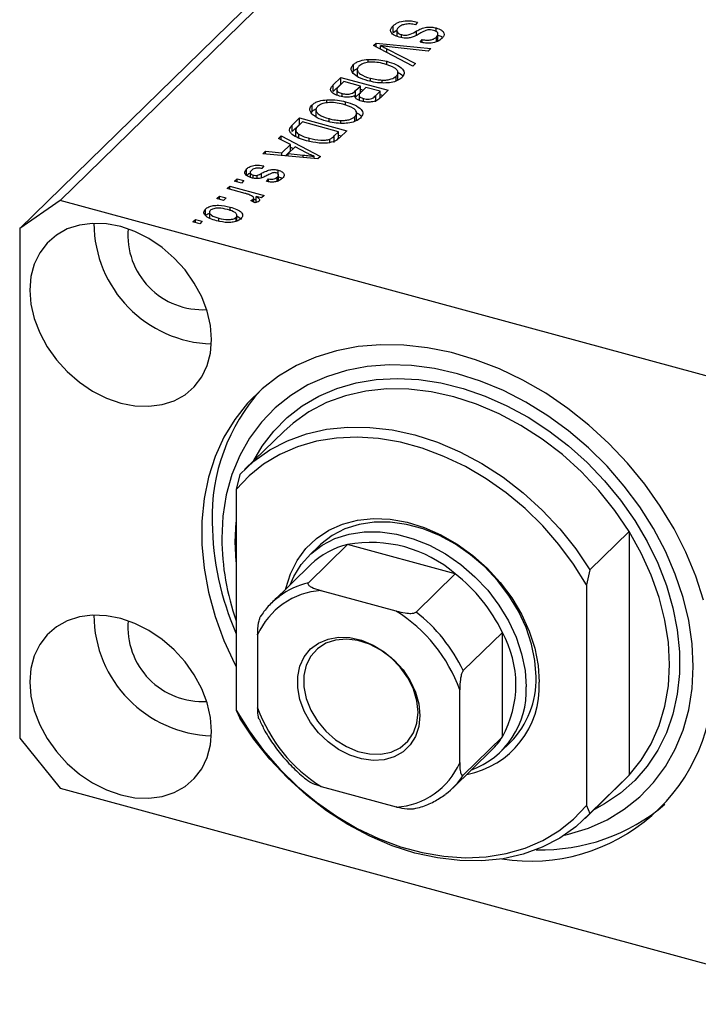
# Model space of a CAD drawing. Units: millimetres. Extents: x 15 to 633, y 5 to 415.
# Drawn here: x 80 to 125, y 45 to 110 of the extents above; entities that cross this region are included whole.
import ezdxf

# ---------------------------------------------------------------- set-up
doc = ezdxf.new("R2010")
doc.units = ezdxf.units.MM

msp = doc.modelspace()

# ---------------------------------------------------------------- linework, layer by layer
at = {"color": 7, "linetype": 'Continuous', "lineweight": 25}
for p, q in [((146.707, 160.627), (82.77, 98.222)), ((144.054, 158.776), (80.117, 96.372)), ((106.223, 109.927), (106.094, 109.751)), ((104.632, 109.25), (104.632, 109.678)), ((104.632, 109.25), (104.866, 109.402)), ((104.866, 109.416), (104.866, 108.998)), ((107.464, 109.298), (107.464, 109.537)), ((103.35, 108.377), (103.526, 108.548)), ((103.526, 108.548), (107.11, 108.184)), ((103.526, 108.286), (103.526, 108.548)), ((105.179, 108.909), (105.179, 109.099)), ((106.411, 108.606), (106.541, 108.782)), ((106.541, 108.583), (106.541, 108.782)), ((107.47, 108.633), (107.47, 108.937)), ((107.579, 108.653), (107.579, 109.188)), ((105.931, 107.034), (103.35, 108.377)), ((103.809, 108.138), (103.809, 108.373)), ((104.225, 108.171), (106.108, 107.206)), ((106.935, 108.013), (104.363, 108.305)), ((107.11, 108.184), (106.935, 108.013)), ((102.995, 107.275), (102.995, 107.475)), ((104.222, 107.114), (104.222, 107.348)), ((101.954, 106.578), (102.028, 106.708)), ((102.028, 106.708), (102.028, 107.137)), ((102.282, 106.873), (102.282, 106.337)), ((104.953, 106.116), (104.953, 106.652)), ((106.108, 107.206), (105.931, 107.034)), ((100.706, 105.796), (101.209, 106.287)), ((101.401, 106.023), (101.064, 105.694)), ((101.209, 106.287), (104.305, 105.446)), ((101.209, 105.859), (101.209, 106.287)), ((102.487, 105.728), (101.401, 106.023)), ((103.145, 106.036), (103.145, 106.237)), ((103.916, 105.933), (103.916, 106.116)), ((104.84, 106.062), (104.84, 106.37)), ((100.706, 105.368), (101.209, 105.859)), ((100.706, 105.368), (100.706, 105.796)), ((100.935, 105.54), (100.935, 105.141)), ((101.209, 105.859), (101.227, 105.854)), ((102.174, 105.423), (102.487, 105.728)), ((102.174, 104.994), (102.174, 105.423)), ((102.487, 105.3), (102.487, 105.728)), ((102.487, 105.511), (102.675, 105.46)), ((102.848, 105.63), (102.549, 105.337)), ((103.773, 105.379), (102.848, 105.63)), ((103.495, 105.107), (103.773, 105.379)), ((103.773, 104.95), (103.773, 105.379)), ((104.305, 105.446), (103.798, 104.951)), ((100.28, 104.625), (100.28, 104.824)), ((101.288, 105.04), (101.288, 105.233)), ((101.507, 104.464), (101.507, 104.697)), ((102.174, 104.994), (102.487, 105.3)), ((102.403, 105.173), (102.403, 104.806)), ((102.691, 104.705), (102.691, 104.905)), ((103.495, 104.679), (103.495, 105.107)), ((103.773, 105.162), (103.961, 105.111)), ((99.239, 103.927), (99.313, 104.058)), ((99.313, 104.058), (99.313, 104.486)), ((99.567, 104.223), (99.567, 103.687)), ((98.012, 103.167), (98.494, 103.637)), ((98.494, 103.637), (101.589, 102.796)), ((98.494, 103.208), (98.494, 103.637)), ((100.43, 103.386), (100.43, 103.587)), ((101.2, 103.283), (101.2, 103.466)), ((102.124, 103.412), (102.124, 103.719)), ((102.238, 103.466), (102.238, 104.001)), ((98.012, 102.738), (98.494, 103.208)), ((98.012, 102.738), (98.012, 103.167)), ((98.232, 102.872), (98.232, 102.424)), ((98.686, 103.373), (98.395, 103.089)), ((98.494, 103.208), (98.512, 103.203)), ((101.058, 102.728), (98.686, 103.373)), ((101.589, 102.796), (101.129, 102.346)), ((97.108, 102.284), (97.285, 102.457)), ((97.89, 101.894), (97.108, 102.284)), ((97.285, 102.457), (99.858, 101.106)), ((97.285, 102.196), (97.285, 102.457)), ((98.438, 102.308), (98.438, 102.568)), ((99.129, 102.103), (99.129, 102.299)), ((100.478, 102.023), (100.478, 102.24)), ((100.771, 102.448), (101.058, 102.728)), ((100.771, 102.02), (100.771, 102.448)), ((100.951, 102.196), (101.058, 102.3)), ((101.058, 102.3), (101.058, 102.728)), ((101.058, 102.511), (101.246, 102.46)), ((96.075, 101.276), (96.252, 101.449)), ((96.252, 101.449), (97.319, 101.337)), ((96.252, 101.26), (96.252, 101.449)), ((97.319, 101.337), (97.89, 101.894)), ((97.557, 101.141), (97.89, 101.465)), ((98.196, 101.741), (97.737, 101.293)), ((97.89, 101.465), (97.89, 101.894)), ((97.89, 101.71), (98.069, 101.617)), ((98.943, 101.346), (98.196, 101.741)), ((99.693, 100.945), (96.075, 101.276)), ((97.319, 101.162), (97.319, 101.337)), ((97.737, 101.293), (98.724, 101.195)), ((97.737, 101.124), (97.737, 101.293)), ((99.453, 100.967), (99.453, 101.113)), ((99.858, 101.106), (99.693, 100.945)), ((95.015, 99.863), (95.015, 100.292)), ((96.144, 100.49), (96.014, 100.314)), ((97.089, 99.908), (97.089, 100.207)), ((94.23, 99.475), (94.4, 99.641)), ((94.4, 99.641), (94.842, 99.521)), ((94.4, 99.429), (94.4, 99.641)), ((94.842, 99.521), (94.672, 99.355)), ((95.25, 100.109), (95.25, 99.74)), ((95.454, 99.681), (95.454, 99.884)), ((95.697, 99.656), (95.697, 99.866)), ((96.324, 99.462), (96.453, 99.639)), ((96.453, 99.444), (96.453, 99.639)), ((97.026, 99.486), (97.026, 99.747)), ((97.114, 99.513), (97.114, 99.948)), ((93.742, 98.999), (93.912, 99.165)), ((94.909, 98.682), (93.742, 98.999)), ((93.912, 99.165), (96.163, 98.553)), ((93.912, 98.953), (93.912, 99.165)), ((94.672, 99.355), (94.23, 99.475)), ((82.77, 98.222), (80.117, 96.372)), ((134.951, 84.041), (82.77, 98.222)), ((93.063, 98.336), (93.233, 98.502)), ((93.505, 98.216), (93.063, 98.336)), ((93.233, 98.502), (93.675, 98.382)), ((93.233, 98.29), (93.233, 98.502)), ((93.675, 98.382), (93.505, 98.216)), ((95.449, 98.117), (95.449, 98.308)), ((95.482, 98.098), (95.482, 98.377)), ((95.482, 98.309), (95.634, 98.268)), ((95.993, 98.387), (95.634, 98.485)), ((95.634, 98.056), (95.634, 98.485)), ((96.163, 98.553), (95.993, 98.387)), ((92.312, 97.225), (92.312, 97.654)), ((93.934, 97.547), (93.934, 97.782)), ((95.552, 98.057), (95.294, 98.206)), ((91.493, 96.804), (91.663, 96.97)), ((91.663, 96.97), (92.105, 96.85)), ((91.663, 96.758), (91.663, 96.97)), ((92.574, 97.504), (92.574, 97.056)), ((93.193, 96.863), (93.193, 97.057)), ((94.327, 96.852), (94.327, 97.112)), ((94.363, 97.206), (94.673, 96.995)), ((94.383, 96.868), (94.383, 97.281)), ((80.117, 96.372), (80.117, 62.942)), ((91.936, 96.684), (91.493, 96.804)), ((92.105, 96.85), (91.936, 96.684)), ((97.451, 83.067), (94.884, 80.562)), ((94.563, 80.232), (94.329, 79.244)), ((94.329, 79.244), (94.329, 64.774)), ((117.557, 73.982), (120.124, 76.488)), ((120.124, 76.488), (120.124, 60.497)), ((101.636, 75.637), (99.069, 73.131)), ((108.711, 73.714), (101.636, 75.637)), ((99.774, 75.553), (99.12, 74.915)), ((99.236, 74.329), (96.669, 71.824)), ((108.711, 73.714), (106.144, 71.209)), ((117.557, 73.982), (117.324, 72.995)), ((104.835, 71.273), (99.911, 72.611)), ((117.324, 72.995), (117.324, 58.524)), ((111.806, 69.872), (109.24, 67.367)), ((111.806, 63.015), (111.806, 69.872)), ((95.74, 69.703), (95.74, 64.93)), ((109.006, 61.325), (109.006, 66.097)), ((94.329, 64.774), (94.563, 64.242)), ((80.117, 62.942), (82.77, 59.65)), ((111.806, 63.015), (109.24, 60.51)), ((108.544, 59.658), (111.11, 62.164)), ((111.693, 62.034), (112.346, 62.671)), ((117.236, 57.662), (119.803, 60.167)), ((120.124, 60.497), (117.557, 57.992)), ((119.803, 60.167), (120.124, 60.497)), ((82.77, 59.65), (134.951, 45.468)), ((99.911, 59.754), (104.835, 58.416)), ((117.324, 58.524), (117.557, 57.992))]:
    msp.add_line(p, q, dxfattribs=at)
at = {"color": 8, "linetype": 'Continuous', "lineweight": 25}
for p, q in [((106.173, 109.055), (106.173, 109.338)), ((104.225, 107.922), (104.225, 108.171)), ((98.724, 101.034), (98.724, 101.195)), ((95.982, 99.697), (95.982, 99.988)), ((94.267, 75.811), (94.329, 77.096)), ((94.329, 74.493), (94.267, 75.811))]:
    msp.add_line(p, q, dxfattribs=at)
at = {"color": 7, "linetype": 'Continuous', "lineweight": 25, "flags": 128}
for points in [[(92.72, 89.089), (92.646, 90.014), (92.427, 90.957), (92.069, 91.893), (91.579, 92.8), (90.971, 93.656), (90.259, 94.439), (89.46, 95.13), (88.595, 95.713), (87.684, 96.173), (86.75, 96.498), (85.816, 96.68), (84.905, 96.716), (84.04, 96.604), (83.241, 96.346), (82.528, 95.95), (81.92, 95.425), (81.431, 94.784), (81.072, 94.043), (80.853, 93.219), (80.78, 92.334), (80.853, 91.409), (81.072, 90.467), (81.431, 89.531), (81.92, 88.623), (82.528, 87.768), (83.241, 86.985), (84.04, 86.293), (84.905, 85.71), (85.816, 85.251), (86.75, 84.926), (87.684, 84.743), (88.595, 84.708), (89.46, 84.82), (90.259, 85.077), (90.971, 85.473), (91.579, 85.998), (92.069, 86.639), (92.427, 87.381), (92.646, 88.204), (92.72, 89.089)], [(125.004, 71.979), (124.496, 73.563), (123.85, 75.131), (123.074, 76.67), (122.172, 78.167), (121.153, 79.608), (120.026, 80.981), (118.801, 82.274), (117.489, 83.475), (116.1, 84.574), (114.649, 85.561), (113.146, 86.428), (111.606, 87.166), (110.041, 87.77), (108.466, 88.234), (106.895, 88.554), (105.341, 88.727), (103.818, 88.751), (102.339, 88.627), (100.917, 88.356), (99.565, 87.939), (98.295, 87.381), (97.118, 86.687), (96.044, 85.862), (95.083, 84.913), (94.242, 83.851), (93.53, 82.682), (92.953, 81.418), (92.516, 80.07), (92.222, 78.65), (92.075, 77.17), (92.075, 75.644), (92.222, 74.084), (92.516, 72.504), (92.953, 70.918), (93.53, 69.341), (94.242, 67.785), (94.329, 67.615)], [(115.88, 56.568), (116.156, 56.633), (117.459, 57.036), (118.679, 57.581), (119.804, 58.264), (120.824, 59.077), (121.729, 60.014), (122.51, 61.064), (123.159, 62.218), (123.671, 63.465), (124.04, 64.793), (124.263, 66.189), (124.338, 67.639), (124.263, 69.129), (124.04, 70.646), (123.671, 72.174), (123.159, 73.699), (122.51, 75.207), (121.729, 76.681), (120.824, 78.11), (119.804, 79.478), (118.679, 80.772), (117.459, 81.981), (116.156, 83.091), (114.783, 84.094), (113.353, 84.979), (111.88, 85.737), (110.377, 86.361), (108.86, 86.846), (107.343, 87.186), (105.841, 87.378), (104.367, 87.421), (102.937, 87.313), (101.564, 87.057), (100.261, 86.654), (99.042, 86.109), (97.916, 85.426), (96.896, 84.613), (95.991, 83.676), (95.21, 82.626), (94.561, 81.472), (94.049, 80.225), (93.68, 78.897), (93.457, 77.502), (93.383, 76.051), (93.383, 76.051)], [(94.563, 80.232), (95.494, 81.106), (96.543, 81.848), (97.697, 82.448), (98.944, 82.9), (100.27, 83.2), (101.661, 83.343), (103.1, 83.328), (104.572, 83.155), (106.06, 82.827), (107.548, 82.346), (109.02, 81.719), (110.46, 80.951), (111.85, 80.053), (113.176, 79.033), (114.423, 77.903), (115.577, 76.675), (116.626, 75.363), (117.557, 73.982)], [(117.324, 72.995), (116.481, 74.349), (115.521, 75.644), (114.454, 76.864), (113.293, 77.997), (112.051, 79.031), (110.74, 79.953), (109.375, 80.753), (107.971, 81.424), (106.544, 81.957), (105.109, 82.347), (103.682, 82.59), (102.278, 82.682), (100.914, 82.623), (99.603, 82.414), (98.36, 82.056), (97.199, 81.554), (96.133, 80.913), (95.173, 80.14), (94.329, 79.244)], [(97.588, 72.721), (97.593, 72.744), (97.89, 73.713), (98.328, 74.595), (98.9, 75.375), (99.595, 76.04), (100.402, 76.577), (101.306, 76.977), (102.29, 77.232), (103.337, 77.338), (104.429, 77.294), (105.546, 77.099), (106.668, 76.758), (107.774, 76.276), (108.846, 75.663), (109.865, 74.928), (110.811, 74.086), (111.668, 73.15), (112.421, 72.139), (113.056, 71.069), (113.562, 69.961), (113.93, 68.833), (114.154, 67.707), (114.229, 66.601)], [(114.02, 66.949), (113.946, 68.019), (113.725, 69.11), (113.361, 70.201), (112.861, 71.272), (112.235, 72.302), (111.493, 73.274), (110.65, 74.167), (109.722, 74.966), (108.726, 75.657), (107.68, 76.225), (106.603, 76.661), (105.517, 76.956), (104.441, 77.105), (103.394, 77.106), (102.398, 76.957), (101.47, 76.662), (100.627, 76.227), (99.886, 75.659), (99.774, 75.553)], [(97.865, 72.991), (98.106, 73.532), (98.606, 74.331), (99.232, 75.021), (99.974, 75.589), (100.816, 76.024), (101.745, 76.319), (102.741, 76.468), (103.787, 76.468), (104.863, 76.318), (105.95, 76.023), (107.026, 75.587), (108.072, 75.019), (109.069, 74.329), (109.997, 73.529), (110.84, 72.636), (111.581, 71.665), (112.208, 70.634), (112.707, 69.564), (113.071, 68.473), (113.292, 67.382), (113.366, 66.311)], [(120.124, 60.497), (120.917, 61.479), (121.577, 62.569), (122.098, 63.757), (122.474, 65.029), (122.702, 66.372), (122.778, 67.771), (122.702, 69.212), (122.474, 70.679), (122.098, 72.155), (121.577, 73.626), (120.917, 75.076), (120.124, 76.488)], [(96.669, 71.824), (96.913, 72.046), (97.142, 72.23)], [(92.72, 63.374), (92.646, 64.299), (92.427, 65.242), (92.069, 66.178), (91.579, 67.085), (90.971, 67.941), (90.259, 68.724), (89.46, 69.415), (88.595, 69.998), (87.684, 70.458), (86.75, 70.783), (85.816, 70.965), (84.905, 71.001), (84.04, 70.889), (83.241, 70.631), (82.528, 70.235), (81.92, 69.71), (81.431, 69.069), (81.072, 68.328), (80.853, 67.504), (80.78, 66.619), (80.853, 65.694), (81.072, 64.752), (81.431, 63.816), (81.92, 62.908), (82.528, 62.053), (83.241, 61.27), (84.04, 60.578), (84.905, 59.995), (85.816, 59.536), (86.75, 59.211), (87.684, 59.028), (88.595, 58.993), (89.46, 59.105), (90.259, 59.362), (90.971, 59.758), (91.579, 60.283), (92.069, 60.924), (92.427, 61.666), (92.646, 62.489), (92.72, 63.374)], [(106.397, 64.42), (106.325, 63.702), (106.109, 63.049), (105.758, 62.485), (105.286, 62.031), (104.707, 61.702), (104.045, 61.512), (103.322, 61.465), (102.565, 61.566), (101.8, 61.809), (101.057, 62.186), (100.361, 62.683), (99.738, 63.282), (99.21, 63.962), (98.796, 64.698), (98.512, 65.464), (98.367, 66.231), (98.367, 66.973), (98.512, 67.662), (98.796, 68.273), (99.21, 68.784), (99.738, 69.177), (100.361, 69.438), (101.057, 69.557), (101.8, 69.53), (102.565, 69.357), (103.322, 69.046), (104.045, 68.607), (104.707, 68.056), (105.286, 67.413), (105.758, 66.702), (106.109, 65.948), (106.325, 65.178), (106.397, 64.42)], [(106.272, 64.629), (106.195, 65.383), (105.967, 66.148), (105.598, 66.893), (105.103, 67.587), (104.501, 68.201), (103.819, 68.712), (103.082, 69.096), (102.323, 69.34), (101.571, 69.433), (100.858, 69.371), (100.212, 69.156), (99.661, 68.798), (99.227, 68.311), (98.927, 67.715), (98.774, 67.035), (98.774, 66.298), (98.927, 65.534), (99.227, 64.775), (99.661, 64.052), (100.212, 63.395), (100.858, 62.829), (101.571, 62.38), (102.323, 62.064), (103.082, 61.895), (103.819, 61.879), (104.501, 62.018), (105.103, 62.306), (105.598, 62.731), (105.967, 63.275), (106.195, 63.916), (106.272, 64.629)], [(94.329, 64.774), (95.173, 63.419), (96.133, 62.125), (97.199, 60.904), (98.36, 59.771), (99.603, 58.738), (100.914, 57.816), (102.278, 57.015), (103.682, 56.345), (105.109, 55.811), (106.544, 55.421), (107.971, 55.179), (109.375, 55.087), (110.74, 55.146), (112.051, 55.355), (113.293, 55.713), (114.454, 56.215), (115.521, 56.856), (116.481, 57.628), (117.324, 58.524)], [(117.557, 57.992), (116.626, 57.118), (115.577, 56.376), (114.423, 55.776), (113.176, 55.324), (111.85, 55.024), (110.46, 54.881), (109.02, 54.896), (107.548, 55.069), (106.06, 55.397), (104.572, 55.878), (103.1, 56.505), (101.661, 57.273), (100.27, 58.171), (98.944, 59.191), (97.697, 60.322), (96.543, 61.549), (95.494, 62.861), (94.563, 64.242)]]:
    msp.add_lwpolyline(points, dxfattribs=at)
at = {"color": 8, "linetype": 'Continuous', "lineweight": 25, "flags": 128}
for points in [[(95.498, 81.161), (96.044, 82.092), (96.803, 83.089), (97.681, 83.974), (98.671, 84.739), (99.762, 85.376), (100.943, 85.878), (102.203, 86.24), (103.529, 86.46), (104.908, 86.534), (106.326, 86.462), (107.77, 86.245), (109.224, 85.885), (110.675, 85.385), (112.107, 84.751), (113.508, 83.989), (114.862, 83.106), (116.157, 82.11), (117.379, 81.013), (118.516, 79.825), (119.558, 78.558), (120.493, 77.223), (121.312, 75.836), (122.008, 74.408), (122.573, 72.956), (123.002, 71.492), (123.29, 70.031), (123.435, 68.589), (123.435, 67.179), (123.29, 65.815), (123.002, 64.512), (122.573, 63.281), (122.008, 62.135), (121.312, 61.086), (120.493, 60.144), (119.558, 59.318), (118.516, 58.616), (117.849, 58.26)], [(120.124, 76.488), (119.193, 77.869), (118.144, 79.18), (116.99, 80.408), (115.743, 81.538), (114.417, 82.558), (113.026, 83.457), (111.587, 84.224), (110.115, 84.851), (108.627, 85.332), (107.138, 85.66), (105.666, 85.833), (104.227, 85.848), (102.837, 85.705), (101.511, 85.406), (100.264, 84.954), (99.11, 84.353), (98.061, 83.612), (97.451, 83.067)]]:
    msp.add_lwpolyline(points, dxfattribs=at)
at = {"color": 7, "linetype": 'Continuous', "lineweight": 25}
for centre, radius, start, end in [((92.948, 96.761), 7.96, 180.30633, 268.30374), ((92.122, 95.955), 4.907, 175.40446, 273.20561), ((105.12, 77.478), 12.37, 137.86785, 181.77096), ((111.541, 77.316), 18.786, 180.6729, 203.62295), ((110.239, 76.2), 16.857, 180.50465, 199.29666), ((102.817, 70.613), 5.161, 103.23507, 133.93403), ((103.162, 67.275), 8.5, 49.24633, 100.34464), ((101.925, 65.077), 10.984, 25.88499, 51.84039), ((100.186, 67.773), 4.847, 93.24961, 156.53495), ((99.398, 62.623), 10.217, 19.87791, 57.84747), ((99.358, 62.572), 10.984, 25.88499, 51.84039), ((92.948, 71.046), 7.96, 180.30633, 268.30374), ((92.122, 70.24), 4.907, 175.40446, 273.20561), ((105.625, 66.444), 7.068, 330.98334, 29.01666), ((113.681, 66.852), 11.99, 260.87413, 2.03848), ((108.375, 66.314), 5.861, 280.69061, 2.80485), ((108.129, 66.787), 5.893, 315.69644, 1.56932), ((107.821, 66.036), 5.553, 290.21048, 2.8411), ((105.348, 68.404), 10.217, 199.87791, 237.84747), ((107.669, 65.687), 4.925, 314.32278, 327.14453), ((104.561, 63.254), 4.847, 273.24961, 336.53495), ((105.114, 63.172), 4.91, 307.02809, 327.15999), ((114.398, 68.013), 12.404, 268.30793, 310.61975)]:
    msp.add_arc(centre, radius, start, end, dxfattribs=at)
at = {"color": 8, "linetype": 'Continuous', "lineweight": 25}
msp.add_arc((100.289, 68.015), 5.26, 103.40769, 126.742, dxfattribs=at)
at = {"color": 7, "linetype": 'Continuous', "lineweight": 25}
for points, knots in [([(104.632, 109.678), (104.727, 109.755), (104.918, 109.908), (105.385, 110.015), (105.843, 110.011), (106.096, 109.955), (106.223, 109.927)], [0, 0, 0, 0, 0.280062, 0.558943, 0.779164, 1, 1, 1, 1]), ([(105.019, 108.931), (104.888, 108.978), (104.627, 109.071), (104.454, 109.291), (104.476, 109.504), (104.58, 109.62), (104.632, 109.678)], [0, 0, 0, 0, 0.279582, 0.558787, 0.779046, 1, 1, 1, 1]), ([(104.979, 109.566), (104.939, 109.52), (104.857, 109.428), (104.864, 109.283), (104.984, 109.164), (105.114, 109.121), (105.179, 109.099)], [0, 0, 0, 0, 0.280839, 0.559923, 0.779776, 1, 1, 1, 1]), ([(106.094, 109.751), (105.978, 109.773), (105.748, 109.817), (105.398, 109.785), (105.134, 109.692), (105.031, 109.608), (104.979, 109.566)], [0, 0, 0, 0, 0.280746, 0.559177, 0.779431, 1, 1, 1, 1]), ([(105.179, 109.099), (105.225, 109.089), (105.316, 109.067), (105.469, 109.061), (105.616, 109.081), (105.873, 109.163), (106.039, 109.261), (106.173, 109.338)], [0, 0, 0, 0, 0.124977, 0.249753, 0.37458, 0.499562, 1, 1, 1, 1]), ([(106.453, 109.21), (106.375, 109.164), (106.236, 109.081), (106.079, 109.008), (106.01, 108.976)], [0, 0, 0, 0, 0.560129, 1, 1, 1, 1]), ([(106.173, 109.338), (106.268, 109.39), (106.457, 109.492), (106.798, 109.593), (107.163, 109.603), (107.364, 109.559), (107.464, 109.537)], [0, 0, 0, 0, 0.281136, 0.560067, 0.779919, 1, 1, 1, 1]), ([(106.919, 109.407), (106.821, 109.377), (106.645, 109.324), (106.512, 109.245), (106.453, 109.21)], [0, 0, 0, 0, 0.557866, 1, 1, 1, 1]), ([(107.286, 109.374), (107.221, 109.39), (107.103, 109.418), (106.975, 109.41), (106.919, 109.407)], [0, 0, 0, 0, 0.5603736, 1, 1, 1, 1]), ([(107.47, 108.937), (107.509, 108.98), (107.586, 109.066), (107.582, 109.202), (107.469, 109.313), (107.347, 109.353), (107.286, 109.374)], [0, 0, 0, 0, 0.2809131, 0.5599071, 0.7797622, 1, 1, 1, 1]), ([(107.464, 109.537), (107.587, 109.495), (107.834, 109.41), (107.995, 109.205), (107.981, 109.007), (107.886, 108.898), (107.838, 108.844)], [0, 0, 0, 0, 0.279697, 0.558854, 0.77913, 1, 1, 1, 1]), ([(106.01, 108.976), (105.928, 108.947), (105.764, 108.89), (105.406, 108.853), (105.165, 108.901), (105.019, 108.931)], [0, 0, 0, 0, 0.280955, 0.561429, 1, 1, 1, 1]), ([(107.838, 108.844), (107.752, 108.775), (107.582, 108.638), (107.169, 108.533), (106.756, 108.533), (106.526, 108.581), (106.411, 108.606)], [0, 0, 0, 0, 0.280164, 0.559083, 0.779262, 1, 1, 1, 1]), ([(106.541, 108.782), (106.638, 108.764), (106.83, 108.727), (107.129, 108.745), (107.345, 108.83), (107.429, 108.901), (107.47, 108.937)], [0, 0, 0, 0, 0.280771, 0.559215, 0.779198, 1, 1, 1, 1]), ([(107.579, 109.06), (107.665, 109.033), (107.801, 108.99), (107.85, 108.914), (107.868, 108.885)], [0, 0, 0, 0, 0.628437, 1, 1, 1, 1]), ([(103.809, 108.373), (103.888, 108.336), (104.029, 108.27), (104.165, 108.201), (104.225, 108.171)], [0, 0, 0, 0, 0.55999, 1, 1, 1, 1]), ([(104.363, 108.305), (104.259, 108.317), (104.074, 108.338), (103.89, 108.363), (103.809, 108.373)], [0, 0, 0, 0, 0.56, 1, 1, 1, 1]), ([(102.028, 107.137), (102.088, 107.186), (102.208, 107.286), (102.532, 107.421), (102.82, 107.454), (102.995, 107.475)], [0, 0, 0, 0, 0.280496, 0.560777, 1, 1, 1, 1]), ([(104.047, 107.183), (103.887, 107.222), (103.568, 107.298), (103.068, 107.304), (102.632, 107.216), (102.471, 107.098), (102.391, 107.04)], [0, 0, 0, 0, 0.280988, 0.560551, 0.780482, 1, 1, 1, 1]), ([(102.995, 107.475), (103.235, 107.478), (103.665, 107.483), (104.052, 107.389), (104.222, 107.348)], [0, 0, 0, 0, 0.559102, 1, 1, 1, 1]), ([(104.222, 107.348), (104.431, 107.284), (104.848, 107.158), (105.263, 106.874), (105.408, 106.55), (105.271, 106.365), (105.203, 106.272)], [0, 0, 0, 0, 0.2811022, 0.5606668, 0.7804755, 1, 1, 1, 1]), ([(102.02, 106.539), (101.943, 106.652), (101.805, 106.854), (101.96, 107.05), (102.028, 107.137)], [0, 0, 0, 0, 0.559087, 1, 1, 1, 1]), ([(102.028, 106.708), (102.082, 106.761), (102.143, 106.82), (102.242, 106.859), (102.251, 106.863)], [0, 0, 0, 0, 0.903877, 1, 1, 1, 1]), ([(102.391, 107.04), (102.346, 106.981), (102.254, 106.865), (102.306, 106.674), (102.541, 106.427), (102.896, 106.316), (103.145, 106.237)], [0, 0, 0, 0, 0.186769, 0.373612, 0.560743, 1, 1, 1, 1]), ([(104.84, 106.37), (104.887, 106.429), (104.981, 106.549), (104.93, 106.745), (104.671, 106.994), (104.304, 107.105), (104.047, 107.183)], [0, 0, 0, 0, 0.186752, 0.37339, 0.560317, 1, 1, 1, 1]), ([(104.932, 106.63), (105.067, 106.563), (105.219, 106.488), (105.253, 106.386), (105.257, 106.374)], [0, 0, 0, 0, 0.8807895, 1, 1, 1, 1]), ([(102.966, 106.074), (102.749, 106.14), (102.362, 106.258), (102.125, 106.453), (102.02, 106.539)], [0, 0, 0, 0, 0.560306, 1, 1, 1, 1]), ([(105.203, 106.272), (105.114, 106.204), (104.937, 106.068), (104.506, 105.949), (104.005, 105.911), (103.472, 105.952), (103.135, 106.033), (102.966, 106.074)], [0, 0, 0, 0, 0.186331, 0.372731, 0.559377, 0.779479, 1, 1, 1, 1]), ([(103.145, 106.237), (103.283, 106.204), (103.528, 106.144), (103.797, 106.125), (103.916, 106.116)], [0, 0, 0, 0, 0.559966, 1, 1, 1, 1]), ([(103.916, 106.116), (104.019, 106.117), (104.226, 106.118), (104.579, 106.192), (104.741, 106.302), (104.84, 106.37)], [0, 0, 0, 0, 0.28105, 0.562065, 1, 1, 1, 1]), ([(101.121, 105.067), (100.988, 105.111), (100.723, 105.199), (100.505, 105.411), (100.544, 105.624), (100.652, 105.739), (100.706, 105.796)], [0, 0, 0, 0, 0.280382, 0.559326, 0.778925, 1, 1, 1, 1]), ([(100.939, 105.523), (100.938, 105.489), (100.936, 105.42), (101.055, 105.309), (101.2, 105.262), (101.288, 105.233)], [0, 0, 0, 0, 0.280245, 0.560105, 1, 1, 1, 1]), ([(101.064, 105.694), (101.034, 105.664), (100.979, 105.609), (100.951, 105.55), (100.939, 105.523)], [0, 0, 0, 0, 0.560357, 1, 1, 1, 1]), ([(101.288, 105.233), (101.384, 105.212), (101.576, 105.171), (101.963, 105.222), (102.094, 105.347), (102.174, 105.423)], [0, 0, 0, 0, 0.280907, 0.559847, 1, 1, 1, 1]), ([(102.549, 105.337), (102.517, 105.307), (102.461, 105.252), (102.427, 105.192), (102.411, 105.166)], [0, 0, 0, 0, 0.560326, 1, 1, 1, 1]), ([(99.313, 104.486), (99.373, 104.536), (99.492, 104.636), (99.817, 104.77), (100.104, 104.804), (100.28, 104.824)], [0, 0, 0, 0, 0.2804964, 0.5607765, 1, 1, 1, 1]), ([(100.28, 104.824), (100.52, 104.827), (100.949, 104.833), (101.336, 104.739), (101.507, 104.697)], [0, 0, 0, 0, 0.559102, 1, 1, 1, 1]), ([(102.105, 105.08), (102.022, 105.052), (101.857, 104.997), (101.495, 104.985), (101.263, 105.036), (101.121, 105.067)], [0, 0, 0, 0, 0.279924, 0.560196, 1, 1, 1, 1]), ([(101.507, 104.697), (101.716, 104.634), (102.133, 104.507), (102.547, 104.224), (102.693, 103.9), (102.556, 103.715), (102.488, 103.622)], [0, 0, 0, 0, 0.281102, 0.560667, 0.780476, 1, 1, 1, 1]), ([(102.572, 104.726), (102.434, 104.775), (102.188, 104.864), (102.13, 105.014), (102.105, 105.08)], [0, 0, 0, 0, 0.55921, 1, 1, 1, 1]), ([(102.411, 105.166), (102.406, 105.136), (102.396, 105.076), (102.481, 104.972), (102.611, 104.93), (102.691, 104.905)], [0, 0, 0, 0, 0.280575, 0.560468, 1, 1, 1, 1]), ([(103.798, 104.951), (103.729, 104.889), (103.591, 104.765), (103.235, 104.669), (102.873, 104.661), (102.672, 104.704), (102.572, 104.726)], [0, 0, 0, 0, 0.280805, 0.558992, 0.779459, 1, 1, 1, 1]), ([(102.691, 104.905), (102.75, 104.891), (102.868, 104.864), (103.069, 104.861), (103.33, 104.93), (103.427, 105.034), (103.495, 105.107)], [0, 0, 0, 0, 0.187225, 0.373774, 0.559657, 1, 1, 1, 1]), ([(99.305, 103.889), (99.228, 104.002), (99.089, 104.203), (99.244, 104.4), (99.313, 104.486)], [0, 0, 0, 0, 0.559087, 1, 1, 1, 1]), ([(99.313, 104.058), (99.367, 104.111), (99.427, 104.169), (99.527, 104.209), (99.536, 104.213)], [0, 0, 0, 0, 0.903877, 1, 1, 1, 1]), ([(99.676, 104.389), (99.63, 104.331), (99.539, 104.214), (99.59, 104.024), (99.826, 103.777), (100.181, 103.665), (100.43, 103.587)], [0, 0, 0, 0, 0.186769, 0.373612, 0.560743, 1, 1, 1, 1]), ([(101.332, 104.533), (101.172, 104.571), (100.853, 104.648), (100.353, 104.654), (99.916, 104.566), (99.756, 104.448), (99.676, 104.389)], [0, 0, 0, 0, 0.280988, 0.560551, 0.780482, 1, 1, 1, 1]), ([(102.124, 103.719), (102.172, 103.779), (102.266, 103.898), (102.215, 104.095), (101.955, 104.344), (101.589, 104.455), (101.332, 104.533)], [0, 0, 0, 0, 0.186752, 0.37339, 0.560317, 1, 1, 1, 1]), ([(100.25, 103.424), (100.034, 103.49), (99.647, 103.608), (99.409, 103.803), (99.305, 103.889)], [0, 0, 0, 0, 0.560306, 1, 1, 1, 1]), ([(102.488, 103.622), (102.399, 103.554), (102.222, 103.418), (101.79, 103.298), (101.29, 103.261), (100.757, 103.301), (100.419, 103.383), (100.25, 103.424)], [0, 0, 0, 0, 0.186331, 0.372731, 0.559377, 0.779479, 1, 1, 1, 1]), ([(100.43, 103.587), (100.567, 103.554), (100.813, 103.493), (101.082, 103.475), (101.2, 103.466)], [0, 0, 0, 0, 0.559966, 1, 1, 1, 1]), ([(101.2, 103.466), (101.304, 103.467), (101.511, 103.468), (101.864, 103.541), (102.026, 103.652), (102.124, 103.719)], [0, 0, 0, 0, 0.28105, 0.562065, 1, 1, 1, 1]), ([(102.217, 103.979), (102.351, 103.913), (102.504, 103.838), (102.537, 103.736), (102.541, 103.724)], [0, 0, 0, 0, 0.88079, 1, 1, 1, 1]), ([(98.955, 102.135), (98.773, 102.189), (98.41, 102.298), (98.048, 102.501), (97.856, 102.695), (97.796, 102.915), (97.926, 103.066), (98.012, 103.167)], [0, 0, 0, 0, 0.250697, 0.500752, 0.626001, 0.750892, 1, 1, 1, 1]), ([(98.395, 103.089), (98.35, 103.041), (98.261, 102.947), (98.212, 102.799), (98.291, 102.667), (98.389, 102.601), (98.438, 102.568)], [0, 0, 0, 0, 0.280716, 0.559952, 0.779695, 1, 1, 1, 1]), ([(98.438, 102.568), (98.555, 102.51), (98.763, 102.404), (99.017, 102.331), (99.129, 102.299)], [0, 0, 0, 0, 0.5595654, 1, 1, 1, 1]), ([(100.812, 102.108), (100.654, 102.057), (100.338, 101.954), (99.651, 101.974), (99.219, 102.074), (98.955, 102.135)], [0, 0, 0, 0, 0.278186, 0.558789, 1, 1, 1, 1]), ([(99.129, 102.299), (99.373, 102.241), (99.712, 102.159), (100.201, 102.162), (100.386, 102.214), (100.478, 102.24)], [0, 0, 0, 0, 0.560028, 0.780673, 1, 1, 1, 1]), ([(100.478, 102.24), (100.543, 102.275), (100.657, 102.338), (100.736, 102.415), (100.771, 102.448)], [0, 0, 0, 0, 0.559046, 1, 1, 1, 1]), ([(101.129, 102.346), (101.079, 102.298), (100.99, 102.213), (100.866, 102.14), (100.812, 102.108)], [0, 0, 0, 0, 0.5603, 1, 1, 1, 1]), ([(98.724, 101.195), (98.861, 101.182), (99.105, 101.158), (99.347, 101.127), (99.453, 101.113)], [0, 0, 0, 0, 0.560009, 1, 1, 1, 1]), ([(99.453, 101.113), (99.354, 101.154), (99.176, 101.227), (99.014, 101.31), (98.943, 101.346)], [0, 0, 0, 0, 0.559989, 1, 1, 1, 1]), ([(95.34, 99.703), (95.234, 99.739), (95.023, 99.81), (94.879, 99.984), (94.893, 100.153), (94.974, 100.246), (95.015, 100.292)], [0, 0, 0, 0, 0.279871, 0.558885, 0.779121, 1, 1, 1, 1]), ([(95.015, 100.292), (95.081, 100.346), (95.213, 100.455), (95.637, 100.56), (95.951, 100.517), (96.144, 100.49)], [0, 0, 0, 0, 0.281186, 0.56074, 1, 1, 1, 1]), ([(95.325, 100.193), (95.298, 100.163), (95.244, 100.102), (95.249, 100.006), (95.326, 99.927), (95.412, 99.898), (95.454, 99.884)], [0, 0, 0, 0, 0.2807099, 0.5599111, 0.7798337, 1, 1, 1, 1]), ([(96.014, 100.314), (95.942, 100.326), (95.797, 100.35), (95.579, 100.333), (95.418, 100.272), (95.356, 100.22), (95.325, 100.193)], [0, 0, 0, 0, 0.280607, 0.559427, 0.779406, 1, 1, 1, 1]), ([(95.982, 99.988), (96.067, 100.032), (96.237, 100.12), (96.501, 100.231), (96.822, 100.262), (97, 100.225), (97.089, 100.207)], [0, 0, 0, 0, 0.281232, 0.5612, 0.780506, 1, 1, 1, 1]), ([(97.089, 100.207), (97.185, 100.174), (97.376, 100.107), (97.491, 99.944), (97.467, 99.791), (97.392, 99.707), (97.354, 99.665)], [0, 0, 0, 0, 0.279528, 0.55859, 0.778998, 1, 1, 1, 1]), ([(95.015, 99.863), (95.073, 99.925), (95.132, 99.988), (95.246, 100.016), (95.25, 100.017)], [0, 0, 0, 0, 0.972573, 1, 1, 1, 1]), ([(96.404, 99.877), (96.323, 99.835), (96.163, 99.752), (95.9, 99.646), (95.588, 99.645), (95.423, 99.684), (95.34, 99.703)], [0, 0, 0, 0, 0.281447, 0.5601, 0.779539, 1, 1, 1, 1]), ([(95.454, 99.884), (95.498, 99.873), (95.576, 99.855), (95.66, 99.862), (95.697, 99.866)], [0, 0, 0, 0, 0.560136, 1, 1, 1, 1]), ([(95.697, 99.866), (95.755, 99.886), (95.858, 99.922), (95.944, 99.968), (95.982, 99.988)], [0, 0, 0, 0, 0.558749, 1, 1, 1, 1]), ([(97.354, 99.665), (97.292, 99.615), (97.169, 99.515), (96.884, 99.424), (96.581, 99.418), (96.41, 99.447), (96.324, 99.462)], [0, 0, 0, 0, 0.280336, 0.559539, 0.779112, 1, 1, 1, 1]), ([(96.723, 100.028), (96.661, 100.001), (96.549, 99.954), (96.448, 99.9), (96.404, 99.877)], [0, 0, 0, 0, 0.559548, 1, 1, 1, 1]), ([(96.453, 99.639), (96.514, 99.628), (96.636, 99.608), (96.819, 99.626), (96.95, 99.68), (97.001, 99.724), (97.026, 99.747)], [0, 0, 0, 0, 0.280455, 0.559236, 0.779321, 1, 1, 1, 1]), ([(96.964, 100.029), (96.918, 100.038), (96.837, 100.053), (96.758, 100.035), (96.723, 100.028)], [0, 0, 0, 0, 0.558348, 1, 1, 1, 1]), ([(97.026, 99.747), (97.051, 99.774), (97.101, 99.827), (97.124, 99.911), (97.077, 99.988), (97.002, 100.015), (96.964, 100.029)], [0, 0, 0, 0, 0.281176, 0.560983, 0.780651, 1, 1, 1, 1]), ([(97.089, 99.778), (97.198, 99.749), (97.308, 99.72), (97.349, 99.666), (97.349, 99.666)], [0, 0, 0, 0, 0.997109, 1, 1, 1, 1]), ([(95.339, 98.527), (95.264, 98.56), (95.129, 98.618), (94.976, 98.662), (94.909, 98.682)], [0, 0, 0, 0, 0.559885, 1, 1, 1, 1]), ([(95.294, 98.206), (95.328, 98.224), (95.388, 98.254), (95.431, 98.291), (95.449, 98.308)], [0, 0, 0, 0, 0.55998, 1, 1, 1, 1]), ([(95.449, 98.308), (95.464, 98.329), (95.494, 98.373), (95.461, 98.456), (95.385, 98.5), (95.339, 98.527)], [0, 0, 0, 0, 0.2798, 0.560432, 1, 1, 1, 1]), ([(95.634, 98.485), (95.713, 98.435), (95.823, 98.366), (95.883, 98.252), (95.85, 98.204), (95.833, 98.18)], [0, 0, 0, 0, 0.560955, 0.780833, 1, 1, 1, 1]), ([(93.045, 96.885), (92.894, 96.931), (92.591, 97.021), (92.271, 97.218), (92.163, 97.453), (92.262, 97.587), (92.312, 97.654)], [0, 0, 0, 0, 0.281267, 0.560797, 0.780459, 1, 1, 1, 1]), ([(92.312, 97.654), (92.376, 97.703), (92.504, 97.803), (92.82, 97.886), (93.322, 97.924), (93.682, 97.84), (93.934, 97.782)], [0, 0, 0, 0, 0.186816, 0.373656, 0.560747, 1, 1, 1, 1]), ([(93.766, 97.616), (93.568, 97.664), (93.273, 97.735), (92.893, 97.695), (92.716, 97.632), (92.658, 97.585), (92.63, 97.562)], [0, 0, 0, 0, 0.499358, 0.749004, 0.874469, 1, 1, 1, 1]), ([(94.327, 97.112), (94.347, 97.137), (94.387, 97.187), (94.382, 97.297), (94.226, 97.475), (93.95, 97.56), (93.766, 97.616)], [0, 0, 0, 0, 0.125392, 0.250799, 0.500659, 1, 1, 1, 1]), ([(93.934, 97.782), (94.084, 97.737), (94.382, 97.648), (94.688, 97.45), (94.792, 97.218), (94.693, 97.086), (94.644, 97.02)], [0, 0, 0, 0, 0.281214, 0.560714, 0.780421, 1, 1, 1, 1]), ([(95.833, 98.18), (95.791, 98.151), (95.716, 98.098), (95.602, 98.07), (95.552, 98.057)], [0, 0, 0, 0, 0.558816, 1, 1, 1, 1]), ([(92.312, 97.225), (92.371, 97.279), (92.438, 97.341), (92.557, 97.373), (92.574, 97.377)], [0, 0, 0, 0, 0.8578276, 1, 1, 1, 1]), ([(92.63, 97.562), (92.609, 97.537), (92.568, 97.487), (92.577, 97.377), (92.731, 97.198), (93.008, 97.113), (93.193, 97.057)], [0, 0, 0, 0, 0.1254, 0.250836, 0.50055, 1, 1, 1, 1]), ([(94.644, 97.02), (94.581, 96.971), (94.455, 96.873), (94.145, 96.789), (93.651, 96.748), (93.295, 96.829), (93.045, 96.885)], [0, 0, 0, 0, 0.186917, 0.373825, 0.560992, 1, 1, 1, 1]), ([(93.193, 97.057), (93.39, 97.01), (93.685, 96.939), (94.064, 96.979), (94.241, 97.042), (94.298, 97.088), (94.327, 97.112)], [0, 0, 0, 0, 0.499305, 0.749003, 0.874469, 1, 1, 1, 1]), ([(99.069, 73.131), (99.058, 73.118), (99.035, 73.087), (99.044, 73.026), (99.115, 72.935), (99.361, 72.784), (99.66, 72.681), (99.884, 72.619), (99.911, 72.611)], [0, 0, 0, 0, 0.060007, 0.133307, 0.246448, 0.459857, 0.933972, 1, 1, 1, 1]), ([(97.162, 72.247), (97.162, 72.247), (96.914, 72.091), (96.511, 71.667), (96.104, 71.221), (95.952, 70.944), (95.941, 70.924)], [0, 0, 0, 0, 0.001331, 0.482901, 0.96329, 1, 1, 1, 1]), ([(104.835, 71.273), (105.03, 71.225), (105.294, 71.16), (105.675, 71.121), (105.89, 71.121), (106.048, 71.154), (106.114, 71.182), (106.138, 71.203), (106.144, 71.209)], [0, 0, 0, 0, 0.456254, 0.615147, 0.824898, 0.898995, 0.973795, 1, 1, 1, 1]), ([(95.74, 69.703), (95.744, 69.892), (95.749, 70.147), (95.801, 70.517), (95.848, 70.725), (95.909, 70.879), (95.945, 70.943), (95.968, 70.967), (95.973, 70.973)], [0, 0, 0, 0, 0.456254, 0.615147, 0.824898, 0.898995, 0.973795, 1, 1, 1, 1]), ([(109.24, 67.367), (109.226, 67.352), (109.197, 67.317), (109.15, 67.216), (109.092, 67.036), (109.025, 66.666), (109.007, 66.343), (109.006, 66.124), (109.006, 66.097)], [0, 0, 0, 0, 0.0600071, 0.1333067, 0.2464479, 0.4598572, 0.9339716, 1, 1, 1, 1]), ([(95.828, 64.191), (95.813, 64.234), (95.75, 64.403), (95.741, 64.687), (95.74, 64.904), (95.74, 64.93)], [0, 0, 0, 0, 0.229323, 0.90579, 1, 1, 1, 1]), ([(95.834, 64.194), (95.937, 63.968), (96.188, 63.414), (96.72, 62.573), (97.399, 61.682), (98.178, 60.872), (98.774, 60.329), (99.122, 60.089), (99.165, 60.059)], [0, 0, 0, 0, 0.142195, 0.349205, 0.55626, 0.763357, 0.970517, 1, 1, 1, 1]), ([(109.006, 61.325), (109.01, 61.143), (109.015, 60.898), (109.067, 60.629), (109.114, 60.512), (109.175, 60.477), (109.212, 60.485), (109.234, 60.505), (109.24, 60.51)], [0, 0, 0, 0, 0.456254, 0.615147, 0.824898, 0.898995, 0.973795, 1, 1, 1, 1]), ([(99.911, 59.754), (99.727, 59.811), (99.479, 59.887), (99.234, 59.998), (99.181, 60.046), (99.166, 60.061)], [0, 0, 0, 0, 0.669068, 0.902075, 1, 1, 1, 1]), ([(105.999, 58.305), (106.161, 58.34), (106.623, 58.441), (107.322, 58.745), (107.809, 59.072), (108.051, 59.235)], [0, 0, 0, 0, 0.212362, 0.607804, 1, 1, 1, 1]), ([(106.002, 58.288), (105.951, 58.28), (105.804, 58.257), (105.421, 58.281), (105.089, 58.348), (104.863, 58.408), (104.835, 58.416)], [0, 0, 0, 0, 0.128321, 0.375185, 0.923621, 1, 1, 1, 1])]:
    msp.add_open_spline(points, degree=3, knots=knots, dxfattribs=at)

doc.saveas('drawing.dxf')
